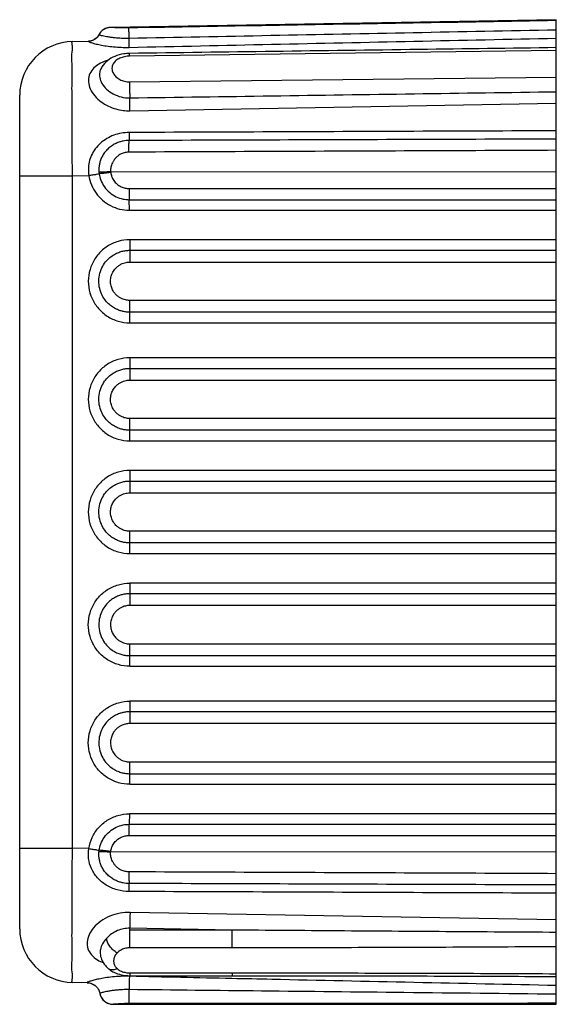
# Model space of a CAD drawing. Extents: x 545 to 1303, y -105 to 418.
# Drawn here: x 1073 to 1093, y 250 to 287 of the extents above; entities that cross this region are included whole.
import ezdxf

# ---------------------------------------------------------------- set-up
doc = ezdxf.new("R2010")
doc.units = 0
doc.header["$MEASUREMENT"] = 0
doc.layers.get('0').update_dxf_attribs({"linetype": 'CONTINUOUS'})

msp = doc.modelspace()

# ---------------------------------------------------------------- linework, layer by layer
at = {"color": 7, "linetype": 'CONTINUOUS'}
for p, q in [((1093.444957491625, 286.6233336450991), (1076.843219956025, 286.333549238639)), ((1093.444957491625, 249.9251301785593), (1093.444957491625, 286.6233432945587)), ((1076.837877121905, 286.3334559799991), (1076.830886180845, 286.3333339507785)), ((1075.410052677585, 285.8085332096793), (1076.020477707685, 285.8191882201185)), ((1093.444957491625, 285.477174751239), (1077.539943660365, 285.2637795544583)), ((1076.471366244565, 284.7927342049592), (1076.471238223485, 284.7924683126789)), ((1077.539925359665, 284.3067717631188), (1093.444957491625, 284.4846848083593)), ((1073.444957491705, 252.7396268736588), (1073.444957491705, 283.8088378212191)), ((1077.555603860185, 283.230268749759), (1093.444957491625, 283.5076184490594)), ((1073.444957491705, 280.809294734719), (1075.410052677585, 280.8092947321788)), ((1075.410052677585, 280.809294734719), (1076.020477707685, 280.8199497426189)), ((1075.410052677585, 255.7391699576187), (1075.410052677585, 280.809294734719)), ((1093.444957491625, 280.9444629733993), (1076.833839990025, 280.9562051520992)), ((1077.523925625345, 280.3316158399388), (1093.444957491625, 280.3316866932386)), ((1077.528296365905, 279.914467222879), (1093.444957491625, 279.9145058816788)), ((1077.532239022485, 279.5242323467587), (1093.444957491625, 279.5242323467587)), ((1093.444957491625, 278.4242323471184), (1077.552811074305, 278.4242323471184)), ((1077.548678128545, 278.0279361546986), (1093.444957491625, 278.0279390807786)), ((1077.544033459145, 277.5875943988589), (1093.444957491625, 277.5876131186591)), ((1093.444957491625, 276.1608515982993), (1077.544111538745, 276.1608720249791)), ((1093.444957491625, 275.7205256183992), (1077.548678138705, 275.7205287883193)), ((1077.552811074305, 275.3242323469789), (1093.444957491625, 275.3242323469789)), ((1093.444957491625, 274.0242323460183), (1077.552811074305, 274.0242323460183)), ((1077.548678128545, 273.6279361535985), (1093.444957491625, 273.6279390796794)), ((1077.544033459145, 273.187594400299), (1093.444957491625, 273.187613117559)), ((1093.444957491625, 271.7608515971983), (1077.544111538745, 271.760872023879)), ((1093.444957491625, 271.3205256172991), (1077.548678138705, 271.3205287872183)), ((1077.552811074305, 270.9242323458788), (1093.444957491625, 270.9242323458788)), ((1093.444957491625, 269.8242323462395), (1077.552811074305, 269.8242323462395)), ((1077.548678128545, 269.4279361538196), (1093.444957491625, 269.4279390798987)), ((1077.544033459145, 268.9875944005193), (1093.444957491625, 268.9876131177793)), ((1093.444957491625, 267.5608515974195), (1077.544111538745, 267.5608720240993)), ((1093.444957491625, 267.1205256175185), (1077.548678138705, 267.1205287874395)), ((1077.552811074305, 266.7242323460991), (1093.444957491625, 266.7242323460991)), ((1093.444957491625, 265.6242323464589), (1077.552811112405, 265.6242323464589)), ((1093.444957491625, 265.2279390775788), (1077.548678138705, 265.2279359051185)), ((1093.444957491625, 264.7876130951385), (1077.544111538745, 264.7875926684587)), ((1077.544033459145, 263.3608702945789), (1093.444957491625, 263.3608515747787)), ((1077.548678128545, 262.9205285387383), (1093.444957491625, 262.9205256151985)), ((1077.552811102245, 262.5242323463185), (1093.444957491625, 262.5242323463185)), ((1093.444957491625, 261.224232347899), (1077.552811112405, 261.224232347899)), ((1093.444957491625, 260.8279390764787), (1077.548678138705, 260.8279359065595)), ((1093.444957491625, 260.3876130965795), (1077.544111538745, 260.3875926698988)), ((1077.544033459145, 258.9608702934788), (1093.444957491625, 258.9608515762197)), ((1077.548678128545, 258.5205285401793), (1093.444957491625, 258.5205256140993)), ((1077.552811102245, 258.1242323477595), (1093.444957491625, 258.1242323477595)), ((1093.444957491625, 257.0242323481193), (1077.532239050425, 257.0242323481193)), ((1077.528296365905, 256.633997471999), (1093.444957491625, 256.6339588131991)), ((1077.523925625345, 256.2168488549391), (1093.444957491625, 256.2167780016393)), ((1073.444957491705, 255.7391699576187), (1075.410052677585, 255.7391699576187)), ((1076.020532045905, 255.7285140022991), (1075.410052677585, 255.7391699576187)), ((1093.444957491625, 255.6040017214786), (1076.833839990025, 255.5922595402394)), ((1093.444957491625, 253.070756645739), (1077.556762681845, 253.3480861190187)), ((1077.544957490825, 252.0305536664586), (1077.544957490825, 252.7592251834589)), ((1081.358688095505, 252.6926562690991), (1077.544957490825, 252.7592251834589)), ((1081.358688095505, 252.6926562690991), (1077.544957490825, 252.6926562690991)), ((1081.358688095505, 252.0305536664586), (1081.358688095505, 252.6926562690991)), ((1076.446039437205, 251.8161229091388), (1076.446344930625, 251.8129203120392)), ((1081.358688095505, 252.0305536664586), (1077.544957490825, 252.0305536664586)), ((1076.756920103225, 251.2496052639194), (1076.756154059545, 251.2502389685191)), ((1077.544957490825, 251.097141047639), (1077.544957490825, 250.990579835819)), ((1077.544957490825, 251.097141047639), (1081.358396234265, 251.097141047639)), ((1081.358396234265, 251.097141047639), (1081.358396234265, 250.990579835819)), ((1075.971338270785, 250.7301342073592), (1075.410052677585, 250.7399314826593)), ((1077.544957490825, 250.990579835819), (1081.358396234265, 250.990579835819)), ((1076.933206098125, 249.9251310472386), (1093.444957491625, 249.9251310472386))]:
    msp.add_line(p, q, dxfattribs=at)
for centre, radius, start, end in [((1076.839304962585, 285.8334047372795), 0.50000000076, 91.00000003059512, 152.7209571823058), ((1075.444957492205, 283.8088290759992), 2.0000000005, 90.99999562769325, 179.9997494685028), ((1075.444957492205, 252.7396356188787), 2.0000000005, 180.0002505315004, 269.0000043723068), ((1076.925855853745, 250.4251310479989), 0.50000000076, 191.2224287278017, 269.9999998093027)]:
    msp.add_arc(centre, radius, start, end, dxfattribs=at)
for points, start_tangent, end_tangent in [([(1076.843397839845, 286.333546523379), (1076.809573084025, 286.3320658938787), (1076.738712034485, 286.3220906788796), (1076.659701339065, 286.2984804898792), (1076.577150871705, 286.2571451826593), (1076.499399216185, 286.1975053425789), (1076.433530991305, 286.1221530421794), (1076.395849537585, 286.0600707380985)], (-0.999845750727229, -0.01756344933957893), (-0.455561320035492, -0.890204405565104)), ([(1076.629480421605, 286.2855262714388), (1076.600382615945, 286.2707422547787)], (-0.9057839043519001, -0.4237399186022339), (-0.8762952519994429, -0.4817744610533368)), ([(1076.641538126725, 286.290974929579), (1076.629480421605, 286.2855262714388)], (-0.9166134942646432, -0.3997745641382919), (-0.9057839013486366, -0.4237399250219921)), ([(1076.685265539905, 286.3076734255187), (1076.674998298565, 286.3041673187394)], (-0.9497727255890003, -0.3129405210694869), (-0.942805779334165, -0.3333425602201106)), ([(1076.711921061905, 286.3156482787594), (1076.685265539905, 286.3076734255187)], (-0.9655630037269423, -0.2601693406875709), (-0.9497726929784197, -0.3129406200423981)), ([(1077.517328635745, 286.3150003780988), (1077.460195054305, 286.3142796480192), (1077.400965144825, 286.3140765242192), (1077.338185051945, 286.3144642679185), (1077.270779987365, 286.3155603845984), (1077.198345649125, 286.3174966392993), (1077.121311221025, 286.3203613681384), (1077.042255112945, 286.3240552190195), (1076.971785838085, 286.3278186023985), (1076.916567444585, 286.3308478876783), (1076.876829629725, 286.3327847951591), (1076.851061710725, 286.3335580981597), (1076.843277474325, 286.3350149634193)], (-0.9998534997296111, -0.01711663163266948), (-0.998028884960709, -0.06275623302974927)), ([(1077.522345379585, 285.9237061213184), (1077.519441024205, 286.1124013903586), (1077.517667621605, 286.2507214515394), (1077.517328633205, 286.3150003958794)], (-0.01628876585566005, 0.9998673292526863), (0.01871275165054708, 0.999824901133026)), ([(1093.444957491625, 286.587201510099), (1088.111189637465, 286.4961081540591), (1082.801999785965, 286.4053778275187), (1077.517328635745, 286.3150003780988)], (-0.9998542729793801, -0.01707140313141519), (-0.9998536789466741, -0.01710615961579644)), ([(1076.395853558405, 286.0600743829995), (1076.350482114985, 285.9888929429393), (1076.254498644265, 285.8976907047185), (1076.150769260665, 285.8439142082593), (1076.062685400765, 285.8224140251991), (1076.020619802905, 285.8191645701785)], (-0.4555774945299179, -0.8901961280964116), (-0.9998914058924155, -0.01473690681550529)), ([(1076.289909556425, 285.928952758019), (1076.156460946005, 285.8487922325389)], (-0.7552453536498013, -0.6554421834078019), (-0.9335145107048699, -0.358539618875582)), ([(1076.294718022805, 285.9331861836394), (1076.205635226625, 285.8711782939394)], (-0.7458377015446059, -0.6661277076917453), (-0.8835217435786524, -0.4683901457372244)), ([(1076.294718022805, 285.9331861836394), (1076.205635226625, 285.8711782939394)], (-0.7458377015446059, -0.6661277076917453), (-0.8835217435786524, -0.4683901457372244)), ([(1076.298731654605, 285.9368156709192), (1076.289909556425, 285.928952758019), (1076.283925565345, 285.9238510537184)], (-0.7376824935330074, -0.6751477902910774), (-0.7666469858615066, -0.6420688429362285)), ([(1076.298731654605, 285.9368156709192), (1076.289909556425, 285.928952758019)], (-0.7376824481745653, -0.675147839850784), (-0.7552453883262669, -0.6554421434512023)), ([(1076.304194818685, 285.9418984826993), (1076.294718022805, 285.9331861836394), (1076.292233834225, 285.9309840163391)], (-0.7263754546876042, -0.6872981149598595), (-0.7507638087449051, -0.6605707407074911)), ([(1076.394906384785, 286.0625701184185), (1076.388064973525, 286.0497952798591), (1076.298731654605, 285.9368156709192)], (-0.4577369520426166, -0.8890876687564256), (-0.7376824704960089, -0.6751478154618477)), ([(1076.394911309845, 286.0625675834994), (1076.392650272965, 286.0582358801989), (1076.304194818685, 285.9418984826993)], (-0.4578537766106682, -0.8890275132094329), (-0.7263754216466902, -0.6872981498793614)), ([(1077.522340088765, 285.9237060349591), (1077.429202004785, 285.9227526230993), (1077.332287169405, 285.9238463115393), (1077.229212793385, 285.9273782348786), (1077.118362298805, 285.9339383538385), (1076.999024754905, 285.9442337688592), (1076.871997373705, 285.9589593350397), (1076.741474655325, 285.9782841122391), (1076.624639234945, 285.9994612682589), (1076.532593272225, 286.0191371471187), (1076.466355380825, 286.0354832256784), (1076.423807612225, 286.0477107831388), (1076.401813132465, 286.0556421947589), (1076.395795943585, 286.0599227805591), (1076.395881445065, 286.0600342611592)], (-0.9997826368295031, -0.02084895906864858), (0.6763879945036757, 0.736545504969853)), ([(1093.444957491625, 286.2367997801188), (1088.112851638205, 286.1326271944585), (1082.805329278925, 286.0282628489589), (1077.522340088765, 285.9237058698586)], (-0.9998104364856207, -0.01947026179672161), (-0.9998029355067178, -0.01985170401124524)), ([(1077.528905348685, 285.5918034932787), (1077.527654477425, 285.6650724932992), (1077.525376082185, 285.7802552652187), (1077.522340088765, 285.9237058698586)], (-0.01381951033747373, 0.999904506007465), (-0.02169328917191545, 0.999764672913033)), ([(1077.528905348685, 285.5918034932787), (1082.834230889905, 285.7074557791188), (1088.139581693965, 285.8219777293993), (1093.444957491625, 285.9353781731592)], (0.9997601399363647, 0.02190120075294583), (0.999773883409298, 0.0212645727135875)), ([(1075.410052677585, 280.809294734719), (1075.403915953765, 281.7847364414387), (1075.399356839185, 282.7223431641391), (1075.396549656585, 283.5867460454387), (1075.395602137525, 284.3441196005392), (1075.396549773425, 284.9657262186387), (1075.399357044925, 285.4278282332193), (1075.403916070605, 285.7123369377591), (1075.410052677585, 285.8085332096793)], (-0.006981051874633788, 0.9999756321604661), (0.9996550789978902, 0.02626257858098094)), ([(1076.020477707685, 285.8191882201185), (1076.003333835445, 285.8134482874797), (1076.032018748865, 285.7961895742187), (1076.113747671005, 285.7671154667591), (1076.250506333225, 285.7287095923388), (1076.439229781025, 285.6858783394186), (1076.673433661105, 285.6448842456388), (1076.941917005265, 285.6124387199793), (1077.228708867545, 285.5939201946589), (1077.528905348685, 285.5918034932787)], (-0.9998475201099821, -0.01746243195890115), (0.999758951364161, 0.02195539039127608)), ([(1076.156460946005, 285.8487922325389), (1076.020057378325, 285.8195184683795)], (-0.9335145082584844, -0.3585396252451328), (-0.9984143697747162, -0.0562916177361823)), ([(1076.205635226625, 285.8711782939394), (1076.159447950445, 285.849952974439)], (-0.88352175062017, -0.468390132454848), (-0.9309461370288282, -0.3651565280138125)), ([(1093.444957491625, 285.5813753759589), (1088.325310659565, 285.5114259806791), (1082.924830657905, 285.4387524531789), (1077.542083371605, 285.3674013639788)], (-0.999905252376529, -0.01376540118667209), (-0.9999134448797843, -0.01315685177550546)), ([(1077.323379651025, 285.3493508920787), (1076.989728273625, 285.2566952709389), (1076.712829845965, 285.0930593015395), (1076.511098029465, 284.8653301024391), (1076.471516226485, 284.7927589293189)], (-0.9883880201122287, -0.1519510503373666), (-0.4337754553445501, -0.9010210066034133)), ([(1077.539943660365, 285.2637795544583), (1077.351951597945, 285.2430751889592), (1077.177453978945, 285.186274865679), (1077.032896670905, 285.0965785883795), (1076.934941329605, 284.9841730473785), (1076.889892217265, 284.8658746149389), (1076.890133923665, 284.7486347122589), (1076.935566431225, 284.6238668617183), (1077.033550492305, 284.4989374316187), (1077.178071798385, 284.3947336420592), (1077.352482092185, 284.3280587944586), (1077.539925359665, 284.3067717631188)], (-0.999910092719568, -0.01340919376939366), (0.9999371739441979, 0.011209289205439)), ([(1077.542086053845, 285.3674873175791), (1077.323379651025, 285.3493508920787)], (-0.9999158000798839, -0.01297662323587106), (-0.9883880203798946, -0.151951048596293)), ([(1077.539943624805, 285.2637812892794), (1077.540954986765, 285.3544494315387), (1077.543353226825, 285.3574824887186), (1077.546282809485, 285.3600594101585)], (0.001795886903891325, 0.9999983873938141), (0.8677368136731926, 0.497023965414441)), ([(1076.352277755285, 284.9371688767191), (1076.169998038565, 284.7790312884994), (1076.038298218145, 284.5534927276389), (1076.007870780905, 284.3060089833393), (1076.077507441225, 284.0412789082788), (1076.244099980785, 283.7825488745588), (1076.478525986405, 283.5653625753789), (1076.750732274605, 283.4024698861789), (1077.034390404265, 283.2965706542386), (1077.304569835965, 283.2430752646591), (1077.555603860185, 283.230268749759)], (-0.830549215240405, -0.5569452406328178), (0.9998472784605648, 0.01747626261539178)), ([(1076.390946931185, 284.9620076103787), (1076.352277755285, 284.9371688767191)], (-0.8515843706960706, -0.5242175689407764), (-0.8305492191886062, -0.5569452347450302)), ([(1076.751592506565, 285.1213047060596), (1076.665249483925, 285.0921443325792), (1076.390946931185, 284.9620076103787)], (-0.9543991196914956, -0.2985336167537891), (-0.8515843654515002, -0.5242175774605103)), ([(1076.471423018645, 284.7923797301787), (1076.429871539645, 284.6676063805393), (1076.430314614705, 284.4663753199588), (1076.511727291605, 284.2497622174992), (1076.681863161645, 284.035573293579), (1076.927815687265, 283.8585332768193), (1077.224993411425, 283.7446848938993), (1077.546710134005, 283.7087428651989)], (-0.4322616246057538, -0.9017482397505384), (0.9998795193405218, 0.01552246125353228)), ([(1077.539925359665, 284.3067717631188), (1077.540942835405, 284.1150338229986), (1077.543347623585, 283.902971133079), (1077.546707159665, 283.7087427534393)], (0.001413890517721356, -0.9999990004563025), (0.02105578560211943, -0.9997783023714196)), ([(1077.546710134005, 283.7087427966193), (1082.848505712765, 283.7860727003794), (1088.155712065565, 283.862832648459), (1093.444957491625, 283.9386578562193)], (0.9998927765026681, 0.0146436162810212), (0.9998981988888089, 0.01426856190777099)), ([(1077.555603860185, 283.230268749759), (1077.553709642485, 283.3898853418791), (1077.550601279385, 283.5571112786988), (1077.546710134005, 283.7087427966193)], (-0.007984759523095753, 0.9999681212995534), (-0.03008450253622336, 0.9995473589115966)), ([(1077.528905348685, 282.4188303878786), (1077.233467311165, 282.3920698165588), (1076.952037449845, 282.3158805861589), (1076.687188843145, 282.1897148110588), (1076.454048354385, 282.0182716487392), (1076.263250521605, 281.8089727912388), (1076.122063597985, 281.5708945881992), (1076.035465163105, 281.3167986269995), (1076.003522069765, 281.061844625859), (1076.020477707685, 280.8199497426189)], (-0.9999921520003392, -0.003961809905915359), (0.1632908856256924, -0.9865779678624377)), ([(1077.528905343605, 282.4188304589993), (1077.527645948105, 282.2817994351184), (1077.525350509464, 282.1780727921791), (1077.522293492465, 282.1200536346591)], (-0.004578141794269847, -0.9999895202539433), (-0.1021562841539936, -0.9947683617847166)), ([(1093.444957491625, 282.482166634079), (1088.139581693965, 282.4611963458196), (1082.834230889905, 282.4400845770191), (1077.528905348685, 282.4188303878786)], (-0.9999922405853077, -0.00393938690359443), (-0.9999919210810126, -0.004019673208880065)), ([(1077.522293492465, 282.1200536346591), (1077.413245945765, 282.1147049940986), (1077.297235692645, 282.0978033235592), (1077.172594135985, 282.0660311112592), (1077.039692306285, 282.0150262450192), (1076.899796962505, 281.9389084444987), (1076.759560219865, 281.8329736830387), (1076.634866979285, 281.7026221835189), (1076.538802840705, 281.5630475020393), (1076.470673883745, 281.4224474200195), (1076.426968781925, 281.2862054979391), (1076.403650931685, 281.1593565542784), (1076.396035498605, 281.0417512827593), (1076.400307923385, 280.9369995593192)], (-0.9999952844985601, -0.003070990173212252), (0.09054593150253652, -0.9958922804642769)), ([(1077.517231953185, 281.686635187299), (1077.517590004285, 281.883060705039), (1077.519381072585, 282.0362825728393), (1077.522298295605, 282.120052397679)], (-0.001934133278891442, 0.9999981295624806), (0.07692790802080128, 0.9970366577852308)), ([(1093.444957491625, 282.1734584173586), (1088.112793096285, 282.1555135916792), (1082.805254488625, 282.1376990832391), (1077.522293492465, 282.1200541147186)], (-0.999994330457557, -0.003367350997804285), (-0.9999944582917937, -0.003329171924398775)), ([(1077.517231955725, 281.6866351796793), (1077.450895525025, 281.6830788520187), (1077.380663343925, 281.6720004565991), (1077.305489310885, 281.6513385294197), (1077.225488348205, 281.6183757530793), (1077.141371711765, 281.5695388377994), (1077.056970219405, 281.5021234760592), (1076.981762079245, 281.4200142244794), (1076.923651669685, 281.333251873239), (1076.882215270465, 281.2473178185386), (1076.855079917065, 281.1653111727996), (1076.839621063045, 281.0894801382787), (1076.833108602105, 281.0193421098997), (1076.833504826865, 280.9562053908589)], (-0.9999916924405677, -0.004076156259188292), (0.05246314394456891, -0.9986228610078238)), ([(1093.444957491625, 281.7542254381992), (1088.111113950545, 281.7313098680792), (1082.801890888545, 281.7087492223185), (1077.517231955725, 281.6866351796793)], (-0.9999906946036544, -0.004314012760843395), (-0.9999914051663101, -0.004146033466925983)), ([(1076.020477235245, 280.8199497476994), (1076.175729467285, 280.8438209369392), (1076.310329993105, 280.8646697090584), (1076.407228153385, 280.8798549999996)], (0.9884576580611045, 0.1514973868433272), (0.9876833360622244, 0.156466059147009)), ([(1076.020477707685, 280.8199497426189), (1076.117946298625, 280.4694960899591), (1076.292630178365, 280.1561109966391), (1076.535152248565, 279.8926776449184), (1076.832610746865, 279.6929466549995), (1077.170600175025, 279.567384046079), (1077.532239022485, 279.5242323467587)], (0.1516749012676802, -0.9884304347425971), (0.9999999988829565, -4.72661302792894e-05)), ([(1076.400307923385, 280.9369995593192), (1076.403426172165, 280.9079461706391), (1076.407203868445, 280.8798512687385)], (0.09257469685846657, -0.9957057424267287), (0.1466214939045275, -0.989192669567059)), ([(1076.833472124365, 280.9562054543589), (1076.659999557925, 280.9457964276784), (1076.509109618405, 280.938846566039), (1076.400367135865, 280.936290007779)], (-0.9978221941422566, -0.06596111640301965), (-0.9999977441235743, -0.002124087512898611)), ([(1076.407228153385, 280.8798549999996), (1076.468172247905, 280.6451770136795), (1076.599780933125, 280.3963059747197), (1076.799630726465, 280.1786016780993), (1077.042754441385, 280.0231495353586), (1077.296691916745, 279.938224642979), (1077.528296365905, 279.914501520499)], (0.146755327380462, -0.9891728230625089), (0.9999999999208785, 1.257947756299093e-05)), ([(1076.836890499545, 280.930003507779), (1076.664708311525, 280.9076780228392), (1076.515235506585, 280.890226907119), (1076.407234361145, 280.8798410731783)], (-0.9909777564916892, -0.1340264382079092), (-0.9970449480214741, -0.07682038547713792)), ([(1076.833839990025, 280.9562051520992), (1076.835315219485, 280.9431299001184), (1076.836890499545, 280.930003507779)], (0.08201167661828175, -0.9966313686104099), (0.1336407507071805, -0.9910298430170614)), ([(1076.836890499545, 280.930003507779), (1076.872307667725, 280.7862491064392), (1076.951389140245, 280.6323149108788), (1077.073440476025, 280.4967773282592), (1077.223214679905, 280.3996413985791), (1077.380372983825, 280.3464631686388), (1077.523925625345, 280.3316158399388)], (0.1347548828372351, -0.9908789641280731), (0.9999999999793749, 6.422633949645392e-06)), ([(1077.523925625345, 280.3316158399388), (1077.524516599525, 280.1664285375995), (1077.526032687425, 280.0218994184792), (1077.528301265565, 279.914467222879)], (0.000570319721791591, -0.9999998373676944), (0.03037893799638797, -0.9995384535505434)), ([(1077.532239022485, 279.5242323467587), (1077.531763277944, 279.6784737984985), (1077.530393687085, 279.8140284168989), (1077.528296365905, 279.914467222879)], (0, 1), (-0.03037781759152451, 0.9995384876023415)), ([(1077.552811074305, 278.4242323471184), (1077.112782812885, 278.3604553905993), (1076.710724566965, 278.1754962126392), (1076.379109908885, 277.8865843088792), (1076.142269526585, 277.5167204029389), (1076.018586184925, 277.0946262737984), (1076.018498859725, 276.6544487441983), (1076.141951955465, 276.2324445437593), (1076.378554088305, 275.8625262360997), (1076.710369325105, 275.5732029107589), (1077.113082433825, 275.3879191334985), (1077.552811074305, 275.3242323469789)], (-0.9999999743377351, 0.0002265491763327744), (0.9999999936114999, -0.0001130353935954372)), ([(1077.552811074305, 278.4242323471184), (1077.552310094865, 278.2660848097188), (1077.550871182325, 278.1281199624586), (1077.548678128545, 278.0279361546986)], (-4.486177602939042e-08, -0.9999999999999991), (-0.03242532922159549, -0.9994741607589819)), ([(1077.548678146325, 275.7205697712192), (1077.423340792225, 275.7273755284991), (1077.294581870165, 275.7488488815392), (1077.159556394725, 275.7881228771589), (1077.017606935165, 275.8500178663984), (1076.870025706325, 275.9412429849394), (1076.721628098625, 276.0698199591793), (1076.581890245005, 276.2445904935589), (1076.467832903905, 276.4706275827588), (1076.402730001345, 276.7403124662991), (1076.405712461725, 277.0315939868591), (1076.480893561045, 277.3112252259193), (1076.610623550505, 277.5459298415994), (1076.767919156665, 277.7236434155588), (1076.933842312245, 277.8504512721797), (1077.098128303205, 277.9363325736189), (1077.255748409605, 277.9901339925595), (1077.405041202205, 278.0189651312389), (1077.548678126004, 278.0278984179189)], (-0.9999999923865298, 0.0001233974901308807), (0.9999999661075589, -0.000260355298373887)), ([(1077.548651765885, 278.0279361546986), (1077.546206114185, 277.9166045053784), (1077.544598705665, 277.763305444439), (1077.544033459145, 277.5875943988589)], (-0.03252637465907252, -0.9994708774904538), (-4.828779473926311e-05, -0.9999999988341445)), ([(1077.544111538745, 276.1608720249791), (1077.466506032285, 276.1650987983389), (1077.386947580785, 276.1783631482389), (1077.303446432065, 276.2026510701994), (1077.215658535505, 276.2409269550384), (1077.124332789785, 276.2973819754793), (1077.032504677785, 276.3769583720791), (1076.946157311745, 276.4850096545792), (1076.875624788345, 276.6247946251992), (1076.835387881265, 276.7916058282785), (1076.837280361605, 276.9716902407794), (1076.883782534285, 277.1444933851384), (1076.963980948945, 277.2895375527591), (1077.061193558685, 277.3994032461591), (1077.163896571465, 277.477881519479), (1077.265523470065, 277.5309933614394), (1077.363027146025, 277.5642592918588), (1077.455280768985, 277.5820674299788), (1077.544033459145, 277.5875943988589)], (-0.9999999903513412, 0.0001389147849216507), (0.9999999619840566, -0.0002757387993832872)), ([(1077.548690805685, 275.7205287883193), (1077.546239309445, 275.8318735211791), (1077.544652370785, 275.9851706085387), (1077.544111538745, 276.1608720249791)], (-0.03274511178089911, 0.999463735037173), (9.849596321507766e-05, 0.9999999951492727)), ([(1077.552811074305, 275.3242323469789), (1077.552310148205, 275.4823725996588), (1077.550871271225, 275.6203394865392), (1077.548678138705, 275.7205287883193)], (0, 1), (-0.03242528325877529, 0.9994741622501245)), ([(1077.552811074305, 274.0242323460183), (1077.112782812885, 273.9604553920385), (1076.710724566965, 273.7754962115391), (1076.379109908885, 273.4865843103193), (1076.142269526585, 273.1167204018388), (1076.018586184925, 272.6946262752394), (1076.018498859725, 272.2544487430991), (1076.141951955465, 271.8324445451985), (1076.378554088305, 271.4625262349995), (1076.710369325105, 271.173202912199), (1077.113082433825, 270.9879191323993), (1077.552811074305, 270.9242323458788)], (-0.9999999743377351, 0.0002265491763327744), (0.9999999936114999, -0.0001130353935954372)), ([(1077.552811074305, 274.0242323460183), (1077.552310094865, 273.8660848086196), (1077.550871182325, 273.7281199638996), (1077.548678128545, 273.6279361535985)], (-4.486177602939042e-08, -0.9999999999999991), (-0.03242532922159549, -0.9994741607589819)), ([(1077.548678146325, 271.3205697726584), (1077.423340792225, 271.3273755299392), (1077.294581870165, 271.3488488829793), (1077.159556394725, 271.3881228785989), (1077.017606935165, 271.4500178678394), (1076.870025706325, 271.5412429863786), (1076.721628098625, 271.6698199580791), (1076.581890245005, 271.844590494999), (1076.467832903905, 272.0706275841989), (1076.402730001345, 272.3403124677392), (1076.405712461725, 272.6315939882992), (1076.480893561045, 272.9112252273594), (1076.610623550505, 273.1459298404984), (1076.767919156665, 273.3236434169989), (1076.933842312245, 273.4504512710786), (1077.098128303205, 273.5363325725188), (1077.255748409605, 273.5901339914594), (1077.405041202205, 273.6189651301397), (1077.548678126004, 273.6278984168197)], (-0.9999999923865298, 0.0001233974901308807), (0.9999999661075589, -0.000260355298373887)), ([(1077.548651765885, 273.6279361535985), (1077.546206114185, 273.5166045042792), (1077.544598705665, 273.3633054433389), (1077.544033459145, 273.187594400299)], (-0.03252637465907252, -0.9994708774904538), (-4.828779473926311e-05, -0.9999999988341445)), ([(1077.544111538745, 271.760872023879), (1077.466506032285, 271.765098799779), (1077.386947580785, 271.778363149679), (1077.303446432065, 271.8026510716385), (1077.215658535505, 271.8409269539392), (1077.124332789785, 271.8973819769193), (1077.032504677785, 271.9769583709789), (1076.946157311745, 272.0850096560193), (1076.875624788345, 272.2247946266393), (1076.835387881265, 272.3916058271793), (1076.837280361605, 272.5716902396793), (1076.883782534285, 272.7444933840392), (1076.963980948945, 272.889537551659), (1077.061193558685, 272.999403245059), (1077.163896571465, 273.0778815209191), (1077.265523470065, 273.1309933603392), (1077.363027146025, 273.1642592932989), (1077.455280768985, 273.1820674314189), (1077.544033459145, 273.187594400299)], (-0.9999999903513412, 0.0001389147849216507), (0.9999999619840566, -0.0002757387993832872)), ([(1077.548690805685, 271.3205287872183), (1077.546239309445, 271.4318735226192), (1077.544652370785, 271.5851706074395), (1077.544111538745, 271.760872023879)], (-0.03274511178089911, 0.999463735037173), (9.849596321507766e-05, 0.9999999951492727)), ([(1077.552811074305, 270.9242323458788), (1077.552310148205, 271.0823725985587), (1077.550871271225, 271.2203394854391), (1077.548678138705, 271.3205287872183)], (0, 1), (-0.03242528325877529, 0.9994741622501245)), ([(1077.552811074305, 269.8242323462395), (1077.112782812885, 269.7604553922596), (1076.710724566965, 269.5754962117593), (1076.379109908885, 269.2865843105387), (1076.142269526585, 268.9167204020591), (1076.018586184925, 268.4946262754588), (1076.018498859725, 268.0544487433194), (1076.141951955465, 267.6324445454188), (1076.378554088305, 267.2625262352189), (1076.710369325105, 266.973202909879), (1077.113082433825, 266.7879191326187), (1077.552811074305, 266.7242323460991)], (-0.9999999743377351, 0.0002265491763327744), (0.9999999936114999, -0.0001130353935954372)), ([(1077.552811074305, 269.8242323462395), (1077.552310094865, 269.666084808839), (1077.550871182325, 269.528119964119), (1077.548678128545, 269.4279361538196)], (-4.486177602939042e-08, -0.9999999999999991), (-0.03242532922159549, -0.9994741607589819)), ([(1077.548678146325, 267.1205697728796), (1077.423340792225, 267.1273755301585), (1077.294581870165, 267.1488488806594), (1077.159556394725, 267.1881228788192), (1077.017606935165, 267.2500178680588), (1076.870025706325, 267.3412429865998), (1076.721628098625, 267.4698199582994), (1076.581890245005, 267.644590492679), (1076.467832903905, 267.8706275844192), (1076.402730001345, 268.1403124679586), (1076.405712461725, 268.4315939885186), (1076.480893561045, 268.7112252250394), (1076.610623550505, 268.9459298407195), (1076.767919156665, 269.1236434172192), (1076.933842312245, 269.2504512712989), (1077.098128303205, 269.3363325727391), (1077.255748409605, 269.3901339916787), (1077.405041202205, 269.418965130359), (1077.548678126004, 269.4278984170391)], (-0.9999999923865298, 0.0001233974901308807), (0.9999999661075589, -0.000260355298373887)), ([(1077.548651765885, 269.4279361538196), (1077.546206114185, 269.3166045044995), (1077.544598705665, 269.1633054435592), (1077.544033459145, 268.9875944005193)], (-0.03252637465907252, -0.9994708774904538), (-4.828779473926311e-05, -0.9999999988341445)), ([(1077.544111538745, 267.5608720240993), (1077.466506032285, 267.5650987999992), (1077.386947580785, 267.5783631498984), (1077.303446432065, 267.6026510718588), (1077.215658535505, 267.6409269541595), (1077.124332789785, 267.6973819771387), (1077.032504677785, 267.7769583711992), (1076.946157311745, 267.8850096562387), (1076.875624788345, 268.0247946268586), (1076.835387881265, 268.1916058273986), (1076.837280361605, 268.3716902398987), (1076.883782534285, 268.5444933842595), (1076.963980948945, 268.6895375518793), (1077.061193558685, 268.7994032452793), (1077.163896571465, 268.8778815211394), (1077.265523470065, 268.9309933605586), (1077.363027146025, 268.9642592935192), (1077.455280768985, 268.9820674316392), (1077.544033459145, 268.9875944005193)], (-0.9999999903513412, 0.0001389147849216507), (0.9999999619840566, -0.0002757387993832872)), ([(1077.548690805685, 267.1205287874395), (1077.546239309445, 267.2318735228386), (1077.544652370785, 267.3851706076588), (1077.544111538745, 267.5608720240993)], (-0.03274511178089911, 0.999463735037173), (9.849596321507766e-05, 0.9999999951492727)), ([(1077.552811074305, 266.7242323460991), (1077.552310148205, 266.882372598779), (1077.550871271225, 267.0203394856584), (1077.548678138705, 267.1205287874395)], (0, 1), (-0.03242528325877529, 0.9994741622501245)), ([(1077.552811102245, 262.5242323463185), (1077.121377245785, 262.585491969799), (1076.717673714865, 262.7684990993388), (1076.383164330545, 263.0571995303184), (1076.143536948485, 263.4289697189592), (1076.018680403685, 263.8531838971989), (1076.018695145845, 264.2953828527793), (1076.143582556725, 264.719593566459), (1076.383230317205, 265.0913417256792), (1076.717763524185, 265.3800208054185), (1077.121455985785, 265.5629979172394), (1077.552811112405, 265.6242323464589)], (-0.9999999743377257, -0.0002265492174787278), (0.9999999936114976, 0.0001130354141249716)), ([(1077.552811074305, 265.6242323464589), (1077.552310148205, 265.466092093779), (1077.550871271225, 265.3281252068995), (1077.548678138705, 265.2279359051185)], (0, -1), (-0.03242528966085821, -0.9994741620424259)), ([(1077.548678146325, 265.2278949222195), (1077.423340792225, 265.2210891649387), (1077.294581870165, 265.1996158118986), (1077.159556394725, 265.160341816279), (1077.017606935165, 265.0984468270385), (1076.870025706325, 265.0072217084993), (1076.721628098625, 264.8786447367988), (1076.581890245005, 264.703874199879), (1076.467832903905, 264.477837110679), (1076.402730001345, 264.2081522271387), (1076.405712461725, 263.9168707065787), (1076.480893561045, 263.6372394675186), (1076.610623550505, 263.4025348518384), (1076.767919156665, 263.224821277879), (1076.933842312245, 263.0980134212591), (1077.098128303205, 263.0121321198189), (1077.255748409605, 262.9583307008792), (1077.405041202205, 262.9294995621989), (1077.548678126004, 262.9205662755189)], (-0.9999999923865298, -0.0001233974901308807), (0.9999999661075589, 0.000260355298373887)), ([(1077.548690805685, 265.2279359051185), (1077.546239309445, 265.1165911722587), (1077.544652370785, 264.9632940848991), (1077.544111538745, 264.7875926684587)], (-0.03274511178089911, -0.999463735037173), (9.849596321507766e-05, -0.9999999951492727)), ([(1077.544111538745, 264.7875926684587), (1077.466506032285, 264.7833658950989), (1077.386947580785, 264.7701015451989), (1077.303446432065, 264.7458136232394), (1077.215658535505, 264.7075377383994), (1077.124332789785, 264.6510827179586), (1077.032504677785, 264.5715063213588), (1076.946157311745, 264.4634550388586), (1076.875624788345, 264.3236700682396), (1076.835387881265, 264.1568588651593), (1076.837280361605, 263.9767744526593), (1076.883782534285, 263.8039713082985), (1076.963980948945, 263.6589271406787), (1077.061193558685, 263.5490614472787), (1077.163896571465, 263.4705831739597), (1077.265523470065, 263.4174713319994), (1077.363027146025, 263.384205401579), (1077.455280768985, 263.366397263459), (1077.544033459145, 263.3608702945789)], (-0.9999999903513412, -0.0001389147849216507), (0.9999999619840566, 0.0002757387993832872)), ([(1077.548651765885, 262.9205285387383), (1077.546206114185, 263.0318601880594), (1077.544598705665, 263.185159251539), (1077.544033459145, 263.3608702945789)], (-0.03252637465907252, 0.9994708774904538), (-4.828779473926311e-05, 0.9999999988341445)), ([(1077.552811074305, 262.5242323463185), (1077.552310094865, 262.682379883719), (1077.550871182325, 262.8203447309792), (1077.548678128545, 262.9205285387383)], (-4.486177602939042e-08, 0.9999999999999991), (-0.03242531620972271, 0.9994741611811182)), ([(1077.552811102245, 258.1242323477595), (1077.121377245785, 258.1854919686988), (1076.717673714865, 258.3684991007789), (1076.383164330545, 258.6571995317594), (1076.143536948485, 259.0289697178591), (1076.018680403685, 259.453183898639), (1076.018695145845, 259.8953828516791), (1076.143582556725, 260.3195935653588), (1076.383230317205, 260.6913417245791), (1076.717763524185, 260.9800208068595), (1077.121455985785, 261.1629979161393), (1077.552811112405, 261.224232347899)], (-0.9999999743377257, -0.0002265492174787278), (0.9999999936114976, 0.0001130354141249716)), ([(1077.552811074305, 261.224232347899), (1077.552310148205, 261.0660920952191), (1077.550871271225, 260.9281252083387), (1077.548678138705, 260.8279359065595)], (0, -1), (-0.03242528966085821, -0.9994741620424259)), ([(1077.548678146325, 260.8278949211194), (1077.423340792225, 260.8210891638386), (1077.294581870165, 260.7996158107994), (1077.159556394725, 260.7603418151797), (1077.017606935165, 260.6984468259392), (1076.870025706325, 260.6072217073992), (1076.721628098625, 260.4786447356987), (1076.581890245005, 260.3038741987788), (1076.467832903905, 260.0778371095789), (1076.402730001345, 259.8081522260385), (1076.405712461725, 259.5168707054785), (1076.480893561045, 259.2372394664193), (1076.610623550505, 259.0025348532794), (1076.767919156665, 258.8248212767789), (1076.933842312245, 258.6980134226991), (1077.098128303205, 258.612132121259), (1077.255748409605, 258.5583307023184), (1077.405041202205, 258.529499563639), (1077.548678126004, 258.520566276959)], (-0.9999999923865298, -0.0001233974901308807), (0.9999999661075589, 0.000260355298373887)), ([(1077.548690805685, 260.8279359065595), (1077.546239309445, 260.7165911711595), (1077.544652370785, 260.5632940863392), (1077.544111538745, 260.3875926698988)], (-0.03274511178089911, -0.999463735037173), (9.849596321507766e-05, -0.9999999951492727)), ([(1077.544111538745, 260.3875926698988), (1077.466506032285, 260.3833658939988), (1077.386947580785, 260.3701015440988), (1077.303446432065, 260.3458136221392), (1077.215658535505, 260.3075377398395), (1077.124332789785, 260.2510827168593), (1077.032504677785, 260.1715063227998), (1076.946157311745, 260.0634550377594), (1076.875624788345, 259.9236700671385), (1076.835387881265, 259.7568588665994), (1076.837280361605, 259.5767744540985), (1076.883782534285, 259.4039713097395), (1076.963980948945, 259.2589271421188), (1077.061193558685, 259.1490614487188), (1077.163896571465, 259.0705831728596), (1077.265523470065, 259.0174713334386), (1077.363027146025, 258.9842054004789), (1077.455280768985, 258.9663972623588), (1077.544033459145, 258.9608702934788)], (-0.9999999903513412, -0.0001389147849216507), (0.9999999619840566, 0.0002757387993832872)), ([(1077.548651765885, 258.5205285401793), (1077.546206114185, 258.6318601894995), (1077.544598705665, 258.7851592504389), (1077.544033459145, 258.9608702934788)], (-0.03252637465907252, 0.9994708774904538), (-4.828779473926311e-05, 0.9999999988341445)), ([(1077.552811074305, 258.1242323477595), (1077.552310094865, 258.2823798851591), (1077.550871182325, 258.4203447298791), (1077.548678128545, 258.5205285401793)], (-4.486177602939042e-08, 0.9999999999999991), (-0.03242531620972271, 0.9994741611811182)), ([(1076.020532045905, 255.7285140022991), (1076.144456695185, 256.1395691339598), (1076.380712399965, 256.5028649580385), (1076.708986655785, 256.7846503583991), (1077.105085378445, 256.9636630763193), (1077.532239050425, 257.0242323481193)], (0.1516749177824571, 0.9884304322084002), (0.9999999988829655, 4.726594056282968e-05)), ([(1077.532239022485, 257.0242323481193), (1077.531763277944, 256.8699908938392), (1077.530393687085, 256.7344362754388), (1077.528296365905, 256.633997471999)], (0, -1), (-0.03037781759152451, -0.9995384876023415)), ([(1076.407228153385, 255.668609692339), (1076.468172247905, 255.9032876811993), (1076.599780933125, 256.1521587176189), (1076.799630726465, 256.3698630167787), (1077.042754441385, 256.5253151595193), (1077.296691916745, 256.6102400518989), (1077.528296365905, 256.6339631718387)], (0.146755327380462, 0.9891728230625089), (0.9999999999208785, -1.257947756299093e-05)), ([(1077.523925625345, 256.2168488549391), (1077.524516599525, 256.3820361547391), (1077.526032687425, 256.5265652738585), (1077.528301265565, 256.633997471999)], (0.000570319721791591, 0.9999998373676944), (0.03037893799638797, 0.9995384535505434)), ([(1076.836890499545, 255.6184611870989), (1076.872307667725, 255.7622155884387), (1076.951389140245, 255.9161497839991), (1077.073440476025, 256.0516873640794), (1077.223214679905, 256.1488232962997), (1077.380372983825, 256.2020015236989), (1077.523925625345, 256.2168488549391)], (0.1347548828372351, 0.9908789641280731), (0.9999999999793749, -6.422633949645392e-06)), ([(1075.410052677585, 250.7399314826593), (1075.403916070605, 250.8361277571188), (1075.399357044925, 251.1206364591193), (1075.396549773425, 251.5827384762392), (1075.395602137525, 252.2043450917985), (1075.396549656585, 252.961718646899), (1075.399356839185, 253.8261215307388), (1075.403915953765, 254.7637282534392), (1075.410052677585, 255.7391699576187)], (-0.9996550600842543, 0.0262632984970698), (0.006981053398707255, 0.9999756321498263)), ([(1077.528912950905, 254.1296342765194), (1077.079069629105, 254.1916156968786), (1076.667442159245, 254.370736052379), (1076.340088534045, 254.6448208712395), (1076.119805258585, 254.9825018468786), (1076.013667391104, 255.3538047694987), (1076.020487819425, 255.7285147744591)], (-0.9999921520071576, 0.003961808184904275), (0.1632908328552017, 0.9865779765966068)), ([(1076.020530491425, 255.7285067836187), (1076.175729467285, 255.7046437553994), (1076.310329993105, 255.6837949858195), (1076.407228153385, 255.668609692339)], (0.9884576087176461, -0.1514977087885915), (0.9876833359039097, -0.1564660601463611)), ([(1077.522293492465, 254.4284110602188), (1077.413245945765, 254.433759698239), (1077.297235692645, 254.4506613713187), (1077.172594135985, 254.4824335836187), (1077.039692306285, 254.5334384498596), (1076.899796962505, 254.6095562503792), (1076.759560219865, 254.7154910118392), (1076.634866979285, 254.8458425088187), (1076.538802840705, 254.9854171928386), (1076.470673883745, 255.1260172723191), (1076.426968781925, 255.2622591943986), (1076.403650931685, 255.3891081405995), (1076.396035498605, 255.5067134121186), (1076.400307923385, 255.6114651330194)], (-0.9999952844985601, 0.003070990173212252), (0.09054593150253652, 0.9958922804642769)), ([(1076.400307923385, 255.6114651330194), (1076.403426172165, 255.6405185242388), (1076.407203868445, 255.6686134235992)], (0.09257469685846657, 0.9957057424267287), (0.1466214939045275, 0.989192669567059)), ([(1076.833472124365, 255.5922592379788), (1076.659999557925, 255.6026682671995), (1076.509109618405, 255.6096181262987), (1076.400367135865, 255.6121746845587)], (-0.9978221941422566, 0.06596111640301965), (-0.9999977441235743, 0.002124087512898611)), ([(1076.836890499545, 255.6184611870989), (1076.664708311525, 255.6407866720387), (1076.515235506585, 255.6582377877589), (1076.407234361145, 255.6686236216996)], (-0.9909777564916892, 0.1340264382079092), (-0.9970449480214741, 0.07682038547713792)), ([(1077.517231955725, 254.8618295151986), (1077.450895525025, 254.8653858428592), (1077.380663343925, 254.8764642357386), (1077.305489310885, 254.8971261629189), (1077.225488348205, 254.9300889392593), (1077.141371711765, 254.9789258545392), (1077.056970219405, 255.0463412188187), (1076.981762079245, 255.1284504678592), (1076.923651669685, 255.2152128216389), (1076.882215270465, 255.3011468763393), (1076.855079917065, 255.3831535220783), (1076.839621063045, 255.4589845565992), (1076.833108602105, 255.5291225849791), (1076.833504826865, 255.5922593014788)], (-0.9999916924405677, 0.004076156259188292), (0.05246314394456891, 0.9986228610078238)), ([(1076.833839990025, 255.5922595402394), (1076.835315219485, 255.6053347922193), (1076.836890499545, 255.6184611870989)], (0.08201167661828175, 0.9966313686104099), (0.1336407507071805, 0.9910298430170614)), ([(1077.517231953185, 254.8618295050396), (1077.517590004285, 254.6654039872987), (1077.519381072585, 254.5121821220395), (1077.522298295605, 254.4284122971989)], (-0.001934133278891442, -0.9999981295624806), (0.07692790802080128, -0.9970366577852308)), ([(1093.444957491625, 254.7942392566787), (1088.111113950545, 254.8171548242594), (1082.801890888545, 254.8397154700191), (1077.517231955725, 254.8618295151986)], (-0.9999906946036544, 0.004314012760843395), (-0.9999914051663101, 0.004146033466925983)), ([(1077.528905335985, 254.1296361738991), (1077.527645948105, 254.2666652597595), (1077.525350509464, 254.3703919026988), (1077.522293492465, 254.4284110602188)], (-0.004578247961503529, 0.999989519767884), (-0.1021562845499987, 0.9947683617440495)), ([(1093.444957491625, 254.3750062775193), (1088.112793096285, 254.3929511006594), (1082.805254488625, 254.4107656090986), (1077.522293492465, 254.4284105776191)], (-0.999994330457557, 0.003367350997804285), (-0.9999944582917937, 0.003329171924398775)), ([(1093.444957491625, 254.0662978931591), (1088.119158199125, 254.0873493471194), (1082.813282318645, 254.1084637600583), (1077.528912950905, 254.1296342765194)], (-0.9999922405854393, 0.003939386870189822), (-0.9999919210809927, 0.004019673213823821)), ([(1077.556762681845, 253.3480861190187), (1077.188169093405, 253.3185467318194), (1076.810365152545, 253.208402143879), (1076.468159403125, 253.0205005638795), (1076.200473720565, 252.7778259514384), (1076.029036707585, 252.510984343899), (1075.959470138565, 252.248123866319), (1075.988521477465, 251.9976362265783), (1076.118677493505, 251.7702567448391), (1076.339235850965, 251.5843126742597), (1076.575660988985, 251.4659801550183)], (-0.9998444671628371, 0.01763636821634778), (0.9290184993855153, -0.3700332793134768)), ([(1077.556762681845, 253.3480861190187), (1077.554230266285, 253.1451811882793), (1077.550046853265, 252.9365065103788), (1077.544957490825, 252.7592251834589)], (-0.00814157366103847, -0.9999668568399266), (-0.03488393274409615, -0.9993913704031597)), ([(1077.544957490825, 252.7592251834589), (1077.319179217465, 252.7411444626991), (1077.085865683585, 252.6700351814993), (1076.866895600825, 252.5462773136991), (1076.683067903965, 252.3824198207389)], (-0.9996739171225143, 0.0255354542730009), (-0.6710618346889936, -0.7414013852319415)), ([(1093.444957504325, 252.606094118119), (1089.331430257685, 252.6310574235389), (1085.303630391025, 252.6601439871587), (1081.358688095505, 252.6926562690991)], (-0.9999852324199229, 0.005434605972184047), (-0.9999619434863114, 0.008724195039041802)), ([(1076.683068178285, 252.382409206079), (1076.531524790745, 252.1818066024593), (1076.453607760905, 251.9698362923386), (1076.446096477985, 251.8161280907393)], (-0.7015588709163282, -0.7126115004956115), (0.09048340330150802, -0.9958979635118133)), ([(1077.074846472705, 251.8365425609585), (1076.928955878025, 251.9473654762191), (1076.804000898065, 252.0890948600194), (1076.717911563005, 252.241393727379), (1076.683040913925, 252.3824083780386)], (-0.8577941451405159, 0.5139933896098777), (-0.05388746219395274, 0.9985470151266266)), ([(1076.446187907825, 251.8159821982194), (1076.493053366545, 251.6122897277787), (1076.639048080905, 251.3654997743192), (1076.756181499165, 251.250272112979)], (0.09403063786022706, -0.9955693040384477), (0.7709153256593076, -0.6369376426806661)), ([(1077.074846472705, 251.8365391852989), (1076.990540634205, 251.7200537794592), (1076.947950513645, 251.5970546960193), (1076.947837806225, 251.4760932081994), (1076.990359986865, 251.3601051902392), (1077.074868090645, 251.2565361085785)], (-0.688108154793211, -0.7256081361913483), (0.7404559450372807, -0.6721048976602889)), ([(1077.544957490825, 252.0305536664586), (1077.472929247785, 252.0267711848196), (1077.397443648185, 252.0145226799791), (1077.317121408525, 251.9915282123788), (1077.234378424405, 251.9556036283988), (1077.152113318425, 251.9045175202595), (1077.074846472705, 251.8365391852989)], (-0.9999999999827316, -5.876828790692927e-06), (-0.6882126438143715, -0.7255090329513706)), ([(1093.444957491625, 252.0720813481989), (1089.331440547225, 252.0480574135185), (1085.303638663805, 252.0347447883791), (1081.358688095505, 252.0305536664586)], (-0.9999738401244406, -0.007233192018720082), (-0.9999999999991189, -1.327544023894699e-06)), ([(1076.756951985305, 251.2496439227193), (1076.839885344965, 251.1882651452992), (1076.999076146725, 251.1013694999387)], (0.7714995872259306, -0.6362298223992795), (0.9140704864723042, -0.4055553547424635)), ([(1077.074868090645, 251.256536631819), (1076.929009820005, 251.2084611475788), (1076.804082500645, 251.2216577759986), (1076.757296127365, 251.2500614758587)], (-0.8886696450600922, -0.4585479930702672), (-0.7716660829880403, 0.6360278738906772)), ([(1076.999076146725, 251.1013694999387), (1077.090794698365, 251.0651589957792)], (0.9140704929883854, -0.4055553400560403), (0.944269987963131, -0.3291719760734632)), ([(1077.074868090645, 251.2565361085785), (1077.152629248305, 251.1986847256789), (1077.235201473305, 251.1566268341789), (1077.318014383625, 251.1277760689185), (1077.397927886485, 251.1096754116992), (1077.472593094025, 251.1001371224187), (1077.544957490825, 251.097141047639)], (0.7405626019309262, -0.6719873753436866), (0.9999999999939538, -3.477409751613001e-06)), ([(1077.090794698365, 251.0651589957792), (1077.376952777305, 251.0002852088396)], (0.9442699860394245, -0.32917198159185), (0.9932937949639195, -0.1156176322460164)), ([(1081.358396234265, 251.097141047639), (1085.304842834625, 251.0938553747587), (1089.332575119505, 251.083467376739), (1093.444957491625, 251.0648937359587)], (0.9999999999998774, -4.951128609450693e-07), (0.9999845365075607, -0.005561182046922104)), ([(1077.532623286385, 250.9684750641786), (1077.205370202005, 250.965527495779), (1076.900822840565, 250.9442676805397), (1076.627875715645, 250.9095116641997), (1076.394421813745, 250.8672384924589), (1076.205667129025, 250.8234220700592), (1076.067126705065, 250.7838699291992), (1075.983588667925, 250.7537680234395), (1075.954254444145, 250.7359718410993), (1075.971337521485, 250.7301342200585)], (-0.9997550836114297, 0.02213081094544998), (0.9998467077267296, -0.01750888483085693)), ([(1075.953702794245, 250.7304300233795), (1075.970952145065, 250.7298261891787)], (0.9998471839892136, -0.01748166664937817), (0.9986250097514661, -0.05242222714540399)), ([(1075.970952145065, 250.7298261891787), (1076.113818392225, 250.7011360255787)], (0.9986250130470824, -0.0524221643650341), (0.9413955711514997, -0.337304578409991)), ([(1075.971347998985, 250.7301165848389), (1075.975937425925, 250.730025640139), (1076.048191779765, 250.7217383770589), (1076.143787913185, 250.6922681743785), (1076.245178274285, 250.6339891545389), (1076.339064342545, 250.5423483446788), (1076.409386592045, 250.4202864424992), (1076.435830887645, 250.3304364824994)], (0.9999054503141594, -0.0137510156729672), (0.1908368793333973, -0.9816217629445113)), ([(1076.113816880925, 250.7011365665989), (1076.164058527965, 250.6799570991784)], (0.9413966519598884, -0.3373015619274727), (0.8988538745838133, -0.4382484593762617)), ([(1076.113818392225, 250.7011360255787), (1076.164058527965, 250.6799571017195)], (0.941395571037315, -0.3373045787286738), (0.8988538757556015, -0.4382484569729071)), ([(1076.113818392225, 250.7011360255787), (1076.256673270345, 250.6214600711386)], (0.9413955737080456, -0.3373045712748341), (0.7817410279524544, -0.6236032113578633)), ([(1076.164058533045, 250.679957096639), (1076.256672015585, 250.6214610744386)], (0.898853868020545, -0.4382484728376187), (0.7817430380965618, -0.6236006914585308)), ([(1076.164058533045, 250.679957096639), (1076.256670758285, 250.6214620751993)], (0.898853873272122, -0.4382484620665592), (0.7817450387175741, -0.6235981834807239)), ([(1076.164058530505, 250.6799570991784), (1076.256672015585, 250.6214610718993)], (0.8988538724635707, -0.4382484637249093), (0.7817430132513313, -0.6236007226043995)), ([(1077.376952777305, 251.0002852088396), (1077.544957490825, 250.9905644205596)], (0.993293795453472, -0.1156176280401761), (0.9999999993769662, 3.529968684910881e-05)), ([(1077.532623100965, 250.9684672511389), (1077.531334840905, 250.8931859564386), (1077.529039851845, 250.7769161711989), (1077.525974366485, 250.6316308610589), (1077.522453908705, 250.4722896582784)], (-0.01411334819409231, -0.9999004017414697), (-0.02254488996546602, -0.9997458316674519)), ([(1077.544468446845, 250.9682148030783), (1077.532623286385, 250.9684750641786)], (-0.9997587090997367, 0.0219664193538292), (-0.9997586996835153, 0.02196684791058529)), ([(1081.356082273945, 250.8847571137589), (1077.544468446845, 250.9682148030783)], (-0.999762033378066, 0.02181459639220861), (-0.999758711052749, 0.02196633046609828)), ([(1093.444957491625, 250.6238639042789), (1088.140821236825, 250.7376262497787), (1082.836709741945, 250.8524936298995), (1081.356082273945, 250.8847571137589)], (-0.9997722914641689, 0.02133928819068095), (-0.999762033376809, 0.02181459644981964)), ([(1081.358396234265, 250.9905798078793), (1085.519810187265, 250.9872530073193), (1089.673371969025, 250.9770320346192), (1093.444957491625, 250.9612714362187)], (0.999999999999987, 1.61185005056235e-07), (0.9999872120286795, -0.005057250152890851)), ([(1076.360156314585, 250.5091115251984), (1076.366168738425, 250.4999425671589), (1076.376378974545, 250.4832772207587)], (0.5575455152579111, -0.8301463716813986), (0.5055588051574107, -0.8627921502469824)), ([(1076.366167440485, 250.4999445966191), (1076.376378974545, 250.4832772207587)], (0.5390935153361375, -0.8422459152305374), (0.5055588484516809, -0.8627921248784152)), ([(1076.366167443025, 250.4999445966191), (1076.376376523445, 250.4832814015994)], (0.5390934182604868, -0.8422459773654155), (0.5055672418940941, -0.8627872066295368)), ([(1076.376378974545, 250.4832772207587), (1076.429828806685, 250.3526378477986)], (0.505558824082894, -0.8627921391574692), (0.2439190391577139, -0.9697955982248928)), ([(1076.429828806685, 250.3526378477986), (1076.430585345685, 250.3495890603985), (1076.435398843805, 250.327818423219)], (0.2439190793225107, -0.969795588122806), (0.1939774448868647, -0.9810059892147261)), ([(1077.522453908705, 250.4722896582784), (1077.407629185345, 250.4725533737796), (1077.279944568985, 250.4690640436988), (1077.142555732765, 250.4607816294787), (1077.000382250285, 250.4472032314392), (1076.859769054245, 250.4286400529185), (1076.731138635865, 250.4069860703189), (1076.625848696585, 250.3856094226989), (1076.548048191785, 250.367261059599), (1076.494974973065, 250.3529711034184), (1076.461437674125, 250.3425678730195), (1076.443118564205, 250.3355885067389), (1076.436080876985, 250.3312790817794), (1076.436339555665, 250.3307795044188)], (-0.9998673729905236, 0.01628608083700307), (0.5556018407966709, -0.8314484917920958)), ([(1076.435827265605, 250.3304320273386), (1076.436255433405, 250.3282549780992), (1076.466695067725, 250.2297262343395), (1076.514752736405, 250.1423348698794), (1076.576448239125, 250.0688873484991), (1076.647472087425, 250.0109342131995), (1076.723520741525, 249.9688166647188), (1076.800173344125, 249.9418890934789), (1076.870347930725, 249.9286732321793), (1076.926387130305, 249.9251692107386), (1076.933134805405, 249.9251326753796)], (0.1907935066888222, -0.9816301940167602), (0.9999999821816123, 0.0001887770513073891)), ([(1093.444957511945, 250.3017180893389), (1087.766019479445, 250.3609526292389), (1082.458503386345, 250.4179852329793), (1077.522453956965, 250.4722925106984)], (-0.9999474665298814, 0.01025008197390708), (-0.999938173153987, 0.0111197962871211)), ([(1077.523299157205, 249.9518616719592), (1077.522991873085, 250.0054903175591), (1077.522727918825, 250.1222877928789), (1077.522544838165, 250.2856349693597), (1077.522468709285, 250.4722891705982)], (-0.01684457833594077, 0.9998581200253787), (-9.309238954753397e-05, 0.9999999956669037)), ([(1077.523299157205, 249.951861732919), (1077.459654712485, 249.9514931179587), (1077.389284774485, 249.9502501333995), (1077.313731582945, 249.9479429726584), (1077.235372763285, 249.9445178867986), (1077.157746378025, 249.9401563638989), (1077.086771109765, 249.9354411434592), (1077.029034359605, 249.9312415938197), (1076.986766631085, 249.9281294359584), (1076.958231003625, 249.9261987489385), (1076.940368758425, 249.9252826064989), (1076.933203263485, 249.9251116009986)], (-0.9999999855531285, -0.0001699815953287893), (-0.9999461400537908, 0.01037867966190584)), ([(1093.444957491625, 249.9631355432397), (1087.766461500405, 249.9569944125191), (1082.459234405965, 249.9535190829187), (1077.523299157205, 249.951861732919)], (-0.9999990911638084, -0.00134821050187036), (-0.999999981055548, -0.000194650722490594))]:
    msp.add_spline(points, degree=3, dxfattribs=dict(at, start_tangent=start_tangent, end_tangent=end_tangent))

doc.saveas('drawing.dxf')
